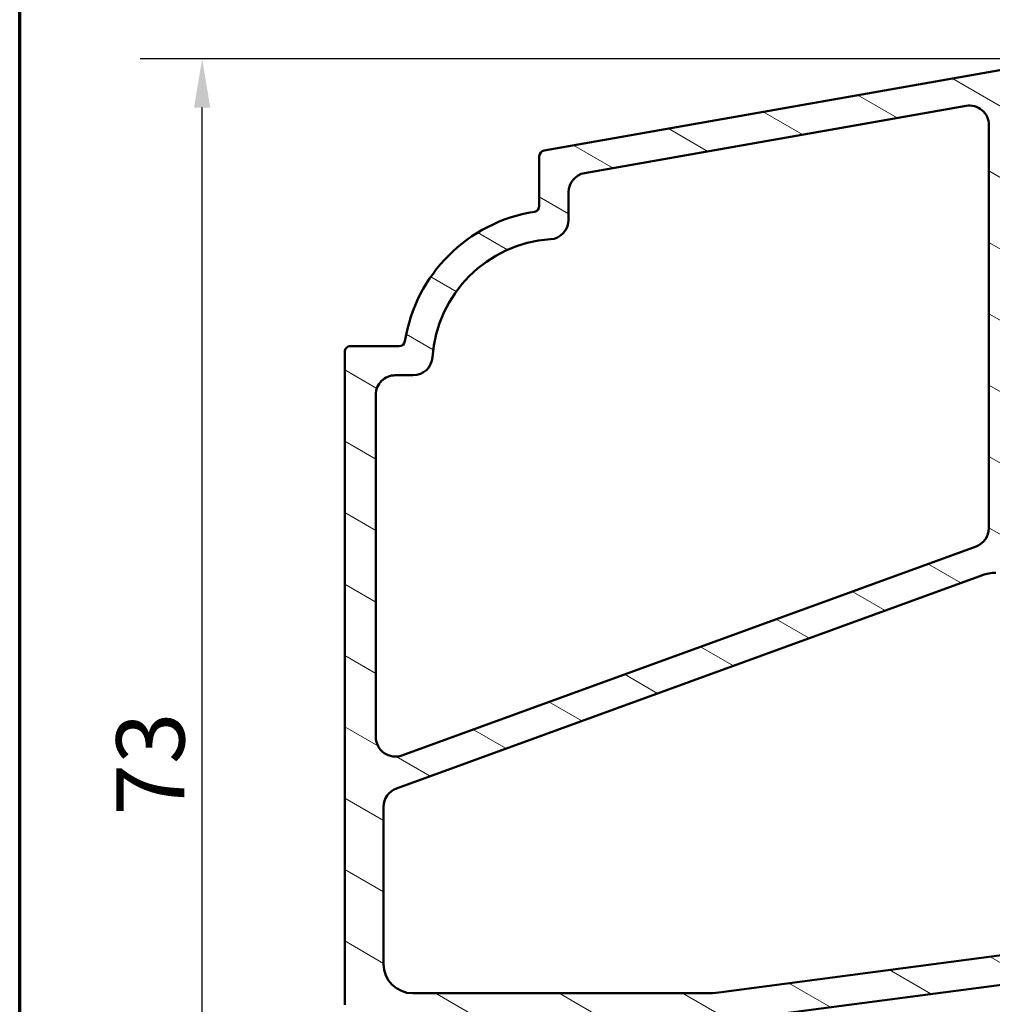
# Model space of a CAD drawing. Units: millimetres. Extents: x 15 to 815, y -287 to 287.
# Drawn here: x 15 to 65, y 59 to 110 of the extents above; entities that cross this region are included whole.
import ezdxf

# ---------------------------------------------------------------- set-up
doc = ezdxf.new("R2010")
doc.units = ezdxf.units.MM
for name, color, linetype, lineweight in [('Border (ISO)', 8, 'Continuous', 70), ('Dimension (ISO)', 3, 'Continuous', 25), ('Hatch (ISO)', 8, 'Continuous', 18), ('Visible (ISO)', 7, 'Continuous', 50)]:
    doc.layers.add(name, color=color, linetype=linetype, lineweight=lineweight)
doc.styles.add('Note Text (ISO)', font='tahoma.ttf')
doc.dimstyles.new('Default (ISO)', dxfattribs={"dimtxt": 3.5, "dimasz": 2.5, "dimexe": 3.175, "dimexo": 0, "dimgap": 0.762, "dimtad": 1, "dimrnd": 1e-08, "dimtxsty": 'Note Text (ISO)', "dimcen": 0.09, "dimdle": 10, "dimclrd": 256, "dimclre": 256, "dimclrt": 256, "dimazin": 2, "dimtfac": 1.001485705375671, "dimtmove": 0, "dimatfit": 3, "dimfxl": 1, "dimtolj": 1, "dimtzin": 0, "dimlwd": -1, "dimlwe": -1, "dimarcsym": 0})

# ---------------------------------------------------------------- blocks, each defined once
blk = doc.blocks.new('Borders LEIAB A4 Border')
at = {"layer": 'Border (ISO)'}
blk.add_line((15, 9.999999999999975), (14.99999999999995, 287), dxfattribs=at)
blk = doc.blocks.new('*D20')
at = {"layer": 'Defpoints', "color": 0, "transparency": 16777216}
for p in [(24.37377625429188, 107.665137959377), (68.69894810677039, 107.6651379593771), (48.35426556551998, 34.66513795937702)]:
    blk.add_point(p, dxfattribs=at)
at = {"layer": 'Dimension (ISO)', "transparency": 16777216}
for p, q in [((68.69894810677039, 107.6651379593771), (21.19877625429188, 107.665137959377)), ((24.37377625429189, 37.16513795937701), (24.37377625429188, 105.165137959377)), ((48.35426556551998, 34.66513795937702), (21.19877625429189, 34.66513795937701))]:
    blk.add_line(p, q, dxfattribs=at)
for points in [[(23.9571095876252, 105.165137959377), (24.79044292095854, 105.165137959377), (24.37377625429188, 107.665137959377)], [(23.95710958762522, 37.16513795937701), (24.79044292095856, 37.16513795937701), (24.37377625429189, 34.66513795937701)]]:
    blk.add_solid(points, dxfattribs=at)
at = {"layer": 'Dimension (ISO)', "transparency": 16777216, "insert": (19.96604088496605, 68.78988612784653), "char_height": 3.5, "attachment_point": 1, "rotation": 90, "style": 'Note Text (ISO)'}
blk.add_mtext('\\A1;73', dxfattribs=at)

msp = doc.modelspace()

# ---------------------------------------------------------------- hatches: boundary and pattern name
at = {"layer": 'Hatch (ISO)'}
h = msp.add_hatch(dxfattribs=at)
h.set_pattern_fill('ANSI31', color=256, scale=25.4, angle=105.00024553567, style=0)
h.set_pattern_definition([(150.00024553567, (0, 0), (-1.587488216702059, -2.749637460072167), [])])
edge = h.paths.add_edge_path()
edge.add_line((48.99165445001891, 43.86513795937702), (95.40454333977812, 43.86513795937702))
edge.add_ellipse((95.40454333977813, 42.36513795937711), major_axis=(1.49999999999997, 8.7854106705581e-15), ratio=1, start_angle=60.29834109973308, end_angle=90.0000000000004, ccw=False)
edge.add_ellipse((98.87293006542038, 48.44545814184983), major_axis=(4.777394429085759, -2.725160998718916), ratio=1, start_angle=269.9999999999996, end_angle=294.7538740563804)
edge.add_ellipse((98.18294728014315, 40.47526844799577), major_axis=(2.490684279329485, -0.2156196203991547), ratio=1, start_angle=55.96472927913197, end_angle=90.00000000000028, ccw=False)
edge.add_ellipse((96.79894810677038, 38.76513795937697), major_axis=(3.65346058932183, -2.956725506750957), ratio=1, start_angle=38.98305556475492, end_angle=90.00000000000063, ccw=False)
edge.add_line((101.4989481067703, 38.76513795937698), (101.4989481067703, 36.01667350346091))
edge.add_ellipse((101.1989481067703, 36.01667350346091), major_axis=(-8.068391633821016e-15, -0.3000000000000114), ratio=1, start_angle=340.0000000000059, end_angle=450.00000000000153, ccw=False)
edge.add_line((101.0963420637726, 35.73476571722512), (100.6339120338875, 35.90307648353402))
edge.add_ellipse((100.5655080052224, 35.71513795937705), major_axis=(-0.1879385241571823, 0.06840402866512998), ratio=1, start_angle=269.9999999999793, end_angle=359.9999999999918)
edge.add_line((100.3775694810652, 35.7835419880422), (100.1170403205346, 35.06774400237461))
edge.add_ellipse((100.3989481067703, 34.96513795937702), major_axis=(-0.1026060429976896, -0.2819077862357845), ratio=1, start_angle=270.0000000000178, end_angle=379.9999999999873)
edge.add_line((100.3989481067703, 34.66513795937701), (103.0989481067703, 34.66513795937701))
edge.add_ellipse((103.0989481067703, 34.96513795937702), major_axis=(0.3000000000000017, -1.927470528863147e-17), ratio=1, start_angle=270, end_angle=360)
edge.add_line((103.3989481067703, 34.96513795937702), (103.3989481067703, 35.86513795937705))
edge.add_ellipse((103.0989481067703, 35.86513795937705), major_axis=(1.306439524463422e-14, 0.2999999999999669), ratio=1, start_angle=270.0000000000025, end_angle=311.8103148958332)
edge.add_ellipse((103.0989481067703, 35.86513795937705), major_axis=(-0.2000000000001642, 0.2236067977498024), ratio=1, start_angle=270.0000000000043, end_angle=318.1896851041686)
edge.add_line((103.0989481067704, 36.16513795937703), (102.9989481067703, 36.16513795937692))
edge.add_ellipse((102.9989481067703, 36.46513795937693), major_axis=(-0.2999999999999989, 1.927470528863127e-17), ratio=1, start_angle=0, end_angle=90, ccw=False)
edge.add_line((102.6989481067703, 36.46513795937694), (102.6989481067703, 38.76513795937697))
edge.add_ellipse((96.79894810677034, 38.76513795937697), major_axis=(9.260853401011008e-15, 5.899999999999972), ratio=1, start_angle=270.0000000000001, end_angle=312.2560191736443)
edge.add_ellipse((101.5358920319663, 43.06878318750037), major_axis=(-0.336222283447133, 0.3700737441559542), ratio=1, start_angle=344.09229543071524, end_angle=449.9999999999955, ccw=False)
edge.add_ellipse((98.87293006542038, 48.44545814185011), major_axis=(4.928618708153902, 2.44104846933376), ratio=1, start_angle=270.0000000000001, end_angle=282.5547003919192)
edge.add_ellipse((101.6989481067703, 44.94351267825905), major_axis=(0.7782101030201839, 0.6280040091888497), ratio=1, start_angle=270.0000000000007, end_angle=321.0969850037251)
edge.add_line((102.6989481067703, 44.94351267825908), (102.6989481067703, 86.84607384408707))
edge.add_ellipse((102.9989481067703, 86.84607384408707), major_axis=(1.927470528863117e-17, 0.2999999999999936), ratio=1, start_angle=14.999999999998977, end_angle=90, ccw=False)
edge.add_line((102.9213023932396, 87.13585159197379), (103.1765938203011, 87.20425672368947))
edge.add_ellipse((103.0989481067704, 87.49403447157604), major_axis=(0.2897777478866193, 0.07764571353069626), ratio=1, start_angle=270.0000000000022, end_angle=295.2716406378242)
edge.add_ellipse((103.0989481067703, 87.49403447157619), major_axis=(0.2288965122221587, 0.1939236620232698), ratio=1, start_angle=269.9999999999944, end_angle=319.7283593621934)
edge.add_line((103.3989481067703, 87.4940344715762), (103.3989481067703, 87.66513795937725))
edge.add_line((103.3989481067703, 87.66513795937726), (103.3989481067703, 88.16513795937709))
edge.add_ellipse((102.8989481067703, 88.16513795937695), major_axis=(8.913908705815637e-15, 0.4999999999999982), ratio=1, start_angle=270.0000000000173, end_angle=375.0000000000029)
edge.add_line((102.769538584219, 88.64810087252147), (100.2548338229435, 87.97428776253496))
edge.add_ellipse((100.4489481067704, 87.24984339281832), major_axis=(-0.7244443697168015, -0.1941142838269005), ratio=1, start_angle=270.000000000003, end_angle=450.0000000000002)
edge.add_line((100.6430623905973, 86.52539902310153), (100.8213023932396, 86.57315828786837))
edge.add_ellipse((100.8989481067703, 86.28338053998164), major_axis=(0.2897777478867437, 0.0776457135307052), ratio=1, start_angle=345.00000000001353, end_angle=450.0000000000013, ccw=False)
edge.add_line((101.1989481067703, 86.28338053998165), (101.1989481067703, 68.51897368589263))
edge.add_ellipse((98.69894810677036, 68.51897368589263), major_axis=(-1.60622544071931e-16, -2.500000000000018), ratio=1, start_angle=7.500000000000114, end_angle=90, ccw=False)
edge.add_line((99.02526358732048, 66.04036153245809), (50.9255465595716, 59.70791365250791))
edge.add_ellipse((50.27291559847142, 64.66513795937587), major_axis=(-4.957224306868594, -0.6526309611002753), ratio=1, start_angle=82.49999999999818, end_angle=89.99999999999977, ccw=False)
edge.add_line((50.27291559847134, 59.66513795937632), (35.1989481067703, 59.66513795937701))
edge.add_ellipse((35.1989481067703, 61.16513795937692), major_axis=(-1.500000000000004, 1.206596551068313e-15), ratio=1, start_angle=3.979039320256561e-13, end_angle=89.99999999999972, ccw=False)
edge.add_line((33.6989481067703, 61.16513795937691), (33.69894810677032, 69.2454561354883))
edge.add_ellipse((34.69894810677032, 69.24545613548844), major_axis=(6.424901762877202e-17, 1.000000000000001), ratio=1, start_angle=20.00000000000051, end_angle=90.00000000000807, ccw=False)
edge.add_line((34.35692796344465, 70.18514875627434), (64.46756178153599, 81.14452320094884))
edge.add_ellipse((65.15160206818734, 79.2651379593768), major_axis=(1.879385241572003, 0.6840402866513486), ratio=1, start_angle=70.00000000000182, end_angle=89.99999999999977, ccw=False)
edge.add_line((65.15160206818733, 81.26513795937697), (68.19894810677037, 81.26513795937697))
edge.add_ellipse((68.19894810677036, 82.26513795937706), major_axis=(1.000000000000014, 1.32584272778731e-14), ratio=1, start_angle=270, end_angle=359.9999999999977)
edge.add_line((69.19894810677037, 82.26513795937703), (69.19894810677039, 83.76513795937711))
edge.add_ellipse((68.49894810677037, 83.76513795937697), major_axis=(-8.836809884661111e-15, 0.7000000000000162), ratio=1, start_angle=270.0000000000109, end_angle=367.1807557814512)
edge.add_ellipse((68.44894810677049, 84.16200065603647), major_axis=(-0.297647022494978, -0.03750000000005026), ratio=1, start_angle=269.9999999999992, end_angle=287.6482964914617)
edge.add_ellipse((68.44894810677042, 84.16200065603661), major_axis=(-0.2722694026158657, -0.1259736972514736), ratio=1, start_angle=269.9999999999972, end_angle=335.1709477270729)
edge.add_line((68.1489481067704, 84.16200065603661), (68.1489481067704, 84.05513795937708))
edge.add_line((68.14894810677042, 84.05513795937708), (68.14894810677042, 83.55513795937725))
edge.add_line((68.14894810677042, 83.55513795937725), (68.1489481067704, 82.96513795937699))
edge.add_ellipse((67.8489481067704, 82.96513795937699), major_axis=(-1.927470528863175e-17, -0.3000000000000025), ratio=1, start_angle=9.094947017729282e-13, end_angle=90, ccw=False)
edge.add_line((67.8489481067704, 82.66513795937698), (66.49894810677038, 82.66513795937696))
edge.add_ellipse((66.49894810677041, 82.96513795937699), major_axis=(-0.3000000000000025, 4.460166803789259e-15), ratio=1, start_angle=9.094947017729282e-13, end_angle=89.9999999999992, ccw=False)
edge.add_line((66.1989481067704, 82.96513795937699), (66.1989481067704, 95.96513795937696))
edge.add_ellipse((66.49894810677038, 95.9651379593771), major_axis=(1.927470528863089e-17, 0.2999999999999892), ratio=1, start_angle=0, end_angle=90.00000000002723, ccw=False)
edge.add_line((66.4989481067704, 96.2651379593771), (67.84894810677041, 96.26513795937699))
edge.add_ellipse((67.8489481067704, 95.9651379593771), major_axis=(0.2999999999999936, -1.927470528863095e-17), ratio=1, start_angle=0, end_angle=90, ccw=False)
edge.add_line((68.14894810677039, 95.96513795937709), (68.14894810677042, 94.8551379593772))
edge.add_line((68.14894810677042, 94.8551379593772), (68.1489481067704, 94.76827526271734))
edge.add_ellipse((68.44894810677042, 94.76827526271734), major_axis=(-8.901058902289884e-15, -0.2999999999999936), ratio=1, start_angle=270.0000000000017, end_angle=352.8192442185473)
edge.add_ellipse((68.49894810677041, 95.16513795937698), major_axis=(0.6945097191544481, -0.08749999999998266), ratio=1, start_angle=270.0000000000003, end_angle=367.1807557814583)
edge.add_line((69.1989481067704, 95.16513795937699), (69.1989481067704, 97.96513795937699))
edge.add_ellipse((68.4989481067703, 97.96513795937699), major_axis=(-8.836809884661105e-15, 0.700000000000096), ratio=1, start_angle=269.9999999999993, end_angle=279.1840501805845)
edge.add_ellipse((68.4989481067704, 97.96513795937699), major_axis=(-0.1117244699219721, 0.6910265138333482), ratio=1, start_angle=269.9999999999999, end_angle=350.8159498194074)
edge.add_ellipse((68.4989481067704, 98.36513795937705), major_axis=(-0.3000000000000025, 4.460166803789259e-15), ratio=1, start_angle=269.9999999999882, end_angle=360.0000000000009)
edge.add_line((68.1989481067704, 98.36513795937705), (68.19894810677042, 97.71513795937707))
edge.add_ellipse((67.89894810676715, 97.71513795937707), major_axis=(-8.883711667530135e-14, -0.3000000000032443), ratio=1, start_angle=88.13068803913188, end_angle=90.000000000017, ccw=False)
edge.add_ellipse((67.89894810677039, 97.71513795937707), major_axis=(-0.009785958240931003, -0.2998403492215652), ratio=1, start_angle=1.8693119608764732, end_angle=89.9999999999713, ccw=False)
edge.add_line((67.89894810677039, 97.41513795937706), (66.4989481067704, 97.41513795937706))
edge.add_ellipse((66.49894810677041, 97.71513795937707), major_axis=(-0.3000000000000114, 1.334195100079051e-14), ratio=1, start_angle=2.5011104298755527e-12, end_angle=89.9999999999992, ccw=False)
edge.add_line((66.1989481067704, 97.71513795937707), (66.1989481067704, 105.715137959377))
edge.add_ellipse((66.89894810677039, 105.715137959377), major_axis=(-8.836809884661114e-15, 0.6999999999999895), ratio=1, start_angle=0, end_angle=89.99999999999932, ccw=False)
edge.add_line((66.89894810677039, 106.415137959377), (67.05894810676351, 106.415137959377))
edge.add_line((67.05894810676351, 106.415137959377), (67.89894810677039, 106.415137959377))
edge.add_ellipse((67.89894810677039, 106.1151379593771), major_axis=(0.3000000000000025, -4.460166803789259e-15), ratio=1, start_angle=9.094947017729282e-13, end_angle=90, ccw=False)
edge.add_line((68.19894810677039, 106.1151379593771), (68.19894810677039, 105.4651379593771))
edge.add_ellipse((68.49894810677041, 105.465137959377), major_axis=(-1.927470528863232e-17, -0.3000000000000114), ratio=1, start_angle=269.9999999999729, end_angle=359.9999999999975)
edge.add_ellipse((68.49894810677037, 105.8651379593771), major_axis=(0.7000000000000028, 1.771859408166236e-14), ratio=1, start_angle=270, end_angle=360.0000000000007)
edge.add_line((69.19894810677037, 105.8651379593771), (69.19894810677035, 107.165137959377))
edge.add_ellipse((68.69894810677036, 107.165137959377), major_axis=(3.212450881438586e-17, 0.4999999999999982), ratio=1, start_angle=270, end_angle=369.9999999999996)
edge.add_line((68.61212401793688, 107.6575418358831), (41.9468536534702, 102.9557352227418))
edge.add_ellipse((41.99894810677027, 102.6602928968381), major_axis=(-0.295442325903652, -0.05209445330007111), ratio=1, start_angle=269.9999999999987, end_angle=350.0000000000024)
edge.add_line((41.69894810677028, 102.6602928968381), (41.69894810677029, 100.1095985721447))
edge.add_ellipse((41.39894810677031, 100.1095985721446), major_axis=(8.862509491712624e-15, -0.2999999999999814), ratio=1, start_angle=9.011140464970197, end_angle=90.00000000002552, ccw=False)
edge.add_ellipse((42.6989481067703, 91.91203795937696), major_axis=(-7.901263241221868, -1.253012048192792), ratio=1, start_angle=270.0000000000001, end_angle=341.9777190700452)
edge.add_ellipse((34.50138749400261, 93.21203795937706), major_axis=(-0.04698795180722472, -0.2962973715458228), ratio=1, start_angle=9.011140464962807, end_angle=89.99999999998539, ccw=False)
edge.add_line((34.50138749400254, 92.91203795937705), (31.99894810677028, 92.91203795937703))
edge.add_ellipse((31.99894810677027, 92.61203795937703), major_axis=(-0.2999999999999758, 1.750528734313484e-14), ratio=1, start_angle=270.0000000000016, end_angle=360.0000000000065)
edge.add_line((31.6989481067703, 92.61203795937702), (31.6989481067703, 59.06513795937698))
edge.add_line((31.6989481067703, 59.06513795937698), (32.09894810677029, 58.66513795937692))
edge.add_line((32.09894810677029, 58.66513795937692), (31.6989481067703, 58.26513795937686))
edge.add_line((31.6989481067703, 58.26513795937686), (31.6989481067703, 46.66513795937703))
edge.add_ellipse((32.1989481067703, 46.66513795937703), major_axis=(-3.212450881438596e-17, -0.4999999999999997), ratio=1, start_angle=270, end_angle=435.6447698330811)
edge.add_line((32.68333670025658, 46.54117146995193), (33.08333670025658, 48.10413770617487))
edge.add_ellipse((32.59894810677032, 48.22810419559985), major_axis=(0.1239664894250981, 0.4843885934862693), ratio=1, start_angle=270.0000000000121, end_angle=284.3552301669156)
edge.add_line((33.0989481067703, 48.22810419559983), (33.09894810677029, 57.16513795937701))
edge.add_ellipse((33.5989481067703, 57.16513795937701), major_axis=(3.212450881438592e-17, 0.4999999999999991), ratio=1, start_angle=0, end_angle=90, ccw=False)
edge.add_line((33.5989481067703, 57.66513795937701), (36.0989481067703, 57.66513795937698))
edge.add_ellipse((36.0989481067703, 57.16513795937701), major_axis=(0.4999999999999982, 1.078098515810771e-15), ratio=1, start_angle=0, end_angle=89.99999999999989, ccw=False)
edge.add_line((36.5989481067703, 57.16513795937701), (36.5989481067703, 50.86513795937705))
edge.add_ellipse((37.29894810677031, 50.86513795937691), major_axis=(-2.265420361590452e-15, -0.6999999999999995), ratio=1, start_angle=269.9999999999886, end_angle=450.0000000000002)
edge.add_line((37.99894810677031, 50.86513795937691), (37.9989481067703, 57.16513795937701))
edge.add_ellipse((38.49894810677029, 57.16513795937701), major_axis=(3.212450881438586e-17, 0.4999999999999982), ratio=1, start_angle=0, end_angle=90, ccw=False)
edge.add_line((38.49894810677029, 57.66513795937701), (40.49894810677029, 57.66513795937698))
edge.add_ellipse((40.49894810677029, 56.66513795937703), major_axis=(1.000000000000005, -2.284695066879085e-15), ratio=1, start_angle=3.979039320256561e-13, end_angle=90.00000000000023, ccw=False)
edge.add_line((41.49894810677029, 56.66513795937703), (41.49894810677031, 42.01154812089086))
edge.add_line((41.49894810677031, 42.01154812089086), (41.69894810677032, 41.66513795937689))
edge.add_line((41.69894810677032, 41.66513795937689), (41.49894810677031, 41.3187277978632))
edge.add_line((41.49894810677031, 41.3187277978632), (41.49894810677031, 36.16513795937692))
edge.add_ellipse((41.99894810677031, 36.16513795937692), major_axis=(2.465877296592216e-15, -0.5000000000000004), ratio=1, start_angle=269.9999999999997, end_angle=437.820606432895)
edge.add_line((42.487694023798, 36.05965133184166), (42.88769402379801, 37.91295133184164))
edge.add_ellipse((42.39894810677044, 38.018437959377), major_axis=(0.105486627535223, 0.488745917027476), ratio=0.9999999999999997, start_angle=269.9999999999875, end_angle=282.179393567108)
edge.add_line((42.89894810677023, 38.01843795937701), (42.8989481067703, 50.16513795937698))
edge.add_ellipse((43.39894810677031, 50.16513795937698), major_axis=(4.473016607315012e-15, 0.5000000000000049), ratio=1, start_angle=1.4779288903810084e-12, end_angle=89.99999999999949, ccw=False)
edge.add_line((43.3989481067703, 50.66513795937698), (45.94363064802067, 50.66513795937695))
edge.add_ellipse((45.94363064802067, 50.16513795937698), major_axis=(0.4999999999999938, 4.408767589686241e-15), ratio=1, start_angle=5.355825042851677, end_angle=89.99999999999949, ccw=False)
edge.add_line((46.44144776105031, 50.21180831372349), (47.85644845249029, 35.11846760503047))
edge.add_ellipse((48.35426556551995, 35.16513795937698), major_axis=(0.04667035434652727, -0.4978171130296415), ratio=1, start_angle=269.9999999999972, end_angle=354.6441749571419)
edge.add_line((48.35426556551992, 34.66513795937698), (50.24894810677032, 34.66513795937701))
edge.add_ellipse((50.24894810677032, 35.31513795937698), major_axis=(0.6500000000000048, -4.176186145870159e-17), ratio=1, start_angle=270, end_angle=450)
edge.add_line((50.24894810677032, 35.96513795937699), (49.63852945001892, 35.96513795937696))
edge.add_ellipse((49.63852945001891, 36.46513795937693), major_axis=(-0.4999999999999963, -2.188321540435928e-15), ratio=1, start_angle=5.355825042854008, end_angle=90.0000000000008, ccw=False)
edge.add_line((49.14071233698927, 36.41846760503041), (48.49383733698926, 43.31846760503041))
edge.add_ellipse((48.99165445001891, 43.36513795937705), major_axis=(-0.04667035434652853, 0.4978171130296462), ratio=1, start_angle=354.6441749571449, end_angle=450.0000000000134, ccw=False)
edge = h.paths.add_edge_path(flags=0)
edge.add_ellipse((42.19894810677027, 99.39535273292492), major_axis=(0.9977753031397184, 0.06666666666667255), ratio=1, start_angle=269.9999999999987, end_angle=356.1774462707251)
edge.add_line((43.19894810677028, 99.39535273292492), (43.19894810677028, 100.8142737082481))
edge.add_ellipse((44.19894810677026, 100.8142737082481), major_axis=(-1.769931937637373e-14, 0.9999999999999831), ratio=1, start_angle=9.999999999997215, end_angle=89.99999999999898, ccw=False)
edge.add_line((44.02529992910337, 101.7990814612603), (63.62529992910348, 105.2550902831462))
edge.add_ellipse((63.7989481067704, 104.270282530134), major_axis=(0.9848077530122088, 0.1736481776669318), ratio=1, start_angle=349.9999999999994, end_angle=450.000000000001, ccw=False)
edge.add_line((64.79894810677041, 104.270282530134), (64.7989481067704, 83.56161215630053))
edge.add_ellipse((63.79894810677044, 83.56161215630067), major_axis=(8.817535179372483e-15, -0.9999999999999698), ratio=1, start_angle=19.99999999999733, end_angle=89.99999999999142, ccw=False)
edge.add_line((64.14096825009607, 82.62191953551478), (34.64096825009595, 71.88479762466159))
edge.add_ellipse((34.29894810677028, 72.8244902454476), major_axis=(-0.9396926207859084, -0.3420201433256687), ratio=1, start_angle=340.0000000000005, end_angle=449.9999999999972, ccw=False)
edge.add_line((33.29894810677028, 72.82449024544759), (33.29894810677028, 90.41203795937705))
edge.add_ellipse((34.29894810677028, 90.41203795937705), major_axis=(-8.817535179372483e-15, 0.9999999999999887), ratio=1, start_angle=0, end_angle=89.99999999999949, ccw=False)
edge.add_line((34.2989481067703, 91.41203795937705), (35.21563333322241, 91.412037959377))
edge.add_ellipse((35.21563333322241, 92.41203795937693), major_axis=(1.000000000000005, 6.597089130122169e-15), ratio=1, start_angle=270.0000000000001, end_angle=356.1774462707253)
edge.add_ellipse((42.69894810677027, 91.91203795937696), major_axis=(0.4333333333333128, 6.485539470408153), ratio=1, start_angle=7.645107458548523, end_angle=90.00000000000011, ccw=False)
edge = h.paths.add_edge_path(flags=0)
edge.add_ellipse((95.58604058718758, 42.2651379593772), major_axis=(-2.648708649631212, 1.408666919242663), ratio=1, start_angle=269.9999999999994, end_angle=298.005456016938)
edge.add_line((95.58604058718763, 45.26513795937717), (48.58452746651906, 45.26513795937703))
edge.add_ellipse((48.58452746651905, 45.56513795937704), major_axis=(-0.3000000000000003, -4.421617393211998e-15), ratio=1, start_angle=5.355825042850597, end_angle=90.00000000000091, ccw=False)
edge.add_line((48.28583719870125, 45.53713574676913), (47.85020462589006, 50.18388319008864))
edge.add_ellipse((48.3480217389197, 50.23055354443514), major_axis=(-0.04667035434653408, 0.4978171130296393), ratio=1, start_angle=13.26228752953682, end_angle=89.99999999999648, ccw=False)
edge.add_ellipse((47.94894810677035, 51.41513795937698), major_axis=(0.7107506489651106, 0.239444179289614), ratio=1, start_angle=270.0000000000026, end_angle=431.3818874276043)
edge.add_line((47.94894810677033, 52.16513795937698), (43.99894810677031, 52.16513795937701))
edge.add_ellipse((43.9989481067703, 53.16513795937695), major_axis=(-1.000000000000001, -2.156197031621542e-15), ratio=1, start_angle=0, end_angle=90.0000000000004, ccw=False)
edge.add_line((42.9989481067703, 53.16513795937696), (42.99894810677031, 57.16513795937701))
edge.add_ellipse((43.9989481067703, 57.16513795937701), major_axis=(8.946033214630025e-15, 1.000000000000005), ratio=1, start_angle=1.4779288903810084e-12, end_angle=90.00000000000051, ccw=False)
edge.add_line((43.99894810677029, 58.16513795937701), (50.69894810677037, 58.16513795937695))
edge.add_line((50.69894810677036, 58.16513795937695), (100.1684219145503, 64.67791774050553))
edge.add_ellipse((100.2989481067704, 63.68647287913177), major_axis=(0.9914448613738047, 0.130526192220044), ratio=1, start_angle=352.5000000000012, end_angle=450.00000000000136, ccw=False)
edge.add_line((101.2989481067704, 63.68647287913178), (101.2989481067704, 60.91680400921646))
edge.add_ellipse((100.9989481067704, 60.91680400921646), major_axis=(4.421617393211998e-15, -0.2999999999999581), ratio=1, start_angle=29.999999999995623, end_angle=89.9999999999992, ccw=False)
edge.add_line((101.1489481067703, 60.65699638808116), (98.44894810677036, 59.09815066126911))
edge.add_ellipse((98.69894810677036, 58.66513795937692), major_axis=(-0.433012701892217, -0.2499999999999947), ratio=1, start_angle=270.000000000002, end_angle=420.0000000000024)
edge.add_line((98.69894810677036, 58.16513795937693), (100.0573282580608, 58.16513795937696))
edge.add_ellipse((100.0573282580608, 58.46513795937696), major_axis=(0.3000000000000069, -1.92747052886318e-17), ratio=1, start_angle=270, end_angle=337.9756871629566)
edge.add_ellipse((100.7989481067704, 58.16513795937695), major_axis=(0.1874999999999939, 0.4635124054434759), ratio=1, start_angle=292.0243128370437, end_angle=449.9999999999989, ccw=False)
edge.add_line((101.2989481067704, 58.16513795937696), (101.2989481067703, 45.36571080163114))
edge.add_ellipse((101.0989481067704, 45.36571080163114), major_axis=(1.775071859047675e-14, -0.1999999999999602), ratio=1, start_angle=35.85911794766912, end_angle=89.99999999999488, ccw=False)
edge.add_ellipse((98.87293006542045, 48.44545814184997), major_axis=(-3.241839305493484, -2.343176885631441), ratio=1, start_angle=26.13542603537752, end_angle=89.99999999999977, ccw=False)

# ---------------------------------------------------------------- linework, layer by layer
at = {"layer": 'Visible (ISO)'}
for p, q in [((68.61212401793688, 107.6575418358831), (41.9468536534702, 102.9557352227418)), ((44.02529992910335, 101.7990814612602), (63.62529992910347, 105.2550902831463)), ((64.7989481067704, 104.270282530134), (64.7989481067704, 83.56161215630064)), ((41.69894810677029, 102.6602928968381), (41.69894810677028, 100.1095985721446)), ((43.19894810677028, 99.39535273292489), (43.19894810677028, 100.8142737082481)), ((31.69894810677029, 92.612037959377), (31.6989481067703, 59.06513795937695)), ((34.50138749400261, 92.91203795937702), (31.99894810677028, 92.91203795937702)), ((34.29894810677028, 91.41203795937696), (35.21563333322241, 91.41203795937696)), ((33.29894810677028, 72.82449024544758), (33.29894810677029, 90.41203795937702)), ((64.14096825009607, 82.62191953551462), (34.64096825009595, 71.8847976246617)), ((34.35692796344465, 70.18514875627429), (64.46756178153599, 81.14452320094881)), ((33.6989481067703, 61.16513795937689), (33.69894810677032, 69.24545613548841)), ((99.02526358732047, 66.04036153245812), (50.92554655957159, 59.70791365250786)), ((50.69894810677035, 58.16513795937692), (100.1684219145503, 64.6779177405055)), ((50.27291559847133, 59.66513795937698), (35.1989481067703, 59.66513795937698))]:
    msp.add_line(p, q, dxfattribs=at)
for centre, radius, start, end in [((63.7989481067704, 104.2702825301341), 1.000000000000001, 0, 100.0000000000001), ((41.99894810677027, 102.6602928968381), 0.2999999999999884, 99.99999999999957, 180), ((44.19894810677027, 100.8142737082481), 0.9999999999999831, 99.99999999999925, 180), ((42.69894810677029, 91.91203795937699), 7.999999999999989, 99.01114046497722, 170.9888595350226), ((41.39894810677028, 100.1095985721447), 0.3000000000000103, 279.0111404649796, 0), ((42.19894810677027, 99.39535273292489), 1.00000000000001, 273.8225537292749, 0), ((42.69894810677027, 91.91203795937699), 6.499999999999982, 93.82255372927436, 176.1774462707259), ((34.50138749400261, 93.21203795937699), 0.3000000000000024, 270.0000000000008, 350.9888595350236), ((31.99894810677028, 92.612037959377), 0.2999999999999847, 89.9999999999983, 180), ((35.21563333322242, 92.41203795937696), 0.9999999999999876, 269.9999999999995, 356.1774462707261), ((34.29894810677028, 90.41203795937702), 0.9999999999999887, 89.99999999999925, 180), ((63.79894810677042, 83.5616121563006), 0.9999999999999876, 289.9999999999993, 0), ((65.15160206818733, 79.26513795937711), 1.999999999999912, 89.99999999999974, 110.0000000000007), ((34.29894810677028, 72.8244902454476), 0.9999999999999997, 180, 289.9999999999997), ((34.69894810677032, 69.24545613548841), 1, 110.0000000000001, 180), ((35.1989481067703, 61.16513795937698), 1.500000000000004, 180, 270), ((50.27291559847141, 64.6651379593759), 4.999999999999649, 269.9999999999992, 277.5000000000008)]:
    msp.add_arc(centre, radius, start, end, dxfattribs=at)

# ---------------------------------------------------------------- block references
msp.add_blockref('Borders LEIAB A4 Border', (0, 0))

# ---------------------------------------------------------------- dimensions: what is measured, and where the dimension line sits
at = {"layer": 'Dimension (ISO)'}
dim = msp.add_linear_dim(base=(24.37377625429188, 107.665137959377), p1=(48.35426556551995, 34.66513795937701), p2=(68.69894810677036, 107.665137959377), angle=270, dimstyle='Default (ISO)', override={"dimgap": 0.762, "dimdec": 2, "dimtol": 0, "dimlim": 0, "dimtp": 0, "dimtm": -0, "dimtdec": 2, "dimtofl": 0, "dimatfit": 1}, dxfattribs=at)
dim.commit()
dim.dimension.update_dxf_attribs({"geometry": '*D20', "text_midpoint": (24.3737762542919, 71.165137959377), "dimtype": 160})

doc.saveas('drawing.dxf')
